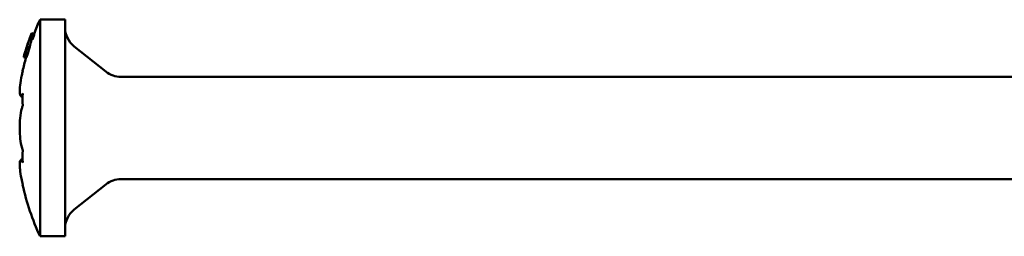
# Model space of a CAD drawing. Units: millimetres. Extents: x 0 to 1835, y -71 to 420.
# Drawn here: x 400 to 440, y 253 to 261 of the extents above; entities that cross this region are included whole.
import ezdxf

# ---------------------------------------------------------------- set-up
doc = ezdxf.new("R2010")
doc.units = ezdxf.units.MM
doc.layers.add('Visible (ISO)', color=7, linetype='Continuous', lineweight=50)

# ---------------------------------------------------------------- blocks, each defined once
blk = doc.blocks.new('SF-RS-5.8 x 150')
at = {"layer": 'Visible (ISO)'}
for p, q in [((-1.026, -4.45), (-1.026, 4.45)), ((0, 4.45), (-1.026, 4.45)), ((0, -4.45), (0, 4.45)), ((-1.435, 3.658), (-1.337, 3.633)), ((-1.435, 3.658), (-1.435, 3.658)), ((-1.376, 3.877), (-1.374, 3.877)), ((-1.376, 3.816), (-1.279, 3.79)), ((-1.364, 3.893), (-1.266, 3.868)), ((1.677, 2.317), (0.378, 3.35)), ((-1.693, 2.927), (-1.692, 2.926)), ((-1.693, 2.908), (-1.596, 2.883)), ((-1.636, 3.124), (-1.623, 3.121)), ((-1.636, 3.124), (-1.636, 3.124)), ((-1.74, 2.339), (-1.736, 2.339)), ((-1.737, 2.335), (-1.74, 2.339)), ((2.299, 2.1), (51.5, 2.1)), ((-1.737, -2.335), (-1.74, -2.339)), ((-1.736, -2.339), (-1.74, -2.339)), ((1.677, -2.317), (0.378, -3.35)), ((2.299, -2.1), (51.5, -2.1)), ((0, -4.45), (-1.026, -4.45))]:
    blk.add_line(p, q, dxfattribs=at)
for centre, radius, start, end in [((8.65, 0), 10.65, 155.3017, 158.6973), ((1, 4.133), 1, 180, 231.5198), ((8.65, 0), 10.728, 159.1651, 160.0614), ((8.65, 0), 10.749, 158.8561, 159.1351), ((8.65, 0), 10.628, 159.1051, 160.01), ((8.65, 0), 10.749, 161.5417, 163.1033), ((8.65, 0), 10.65, 164.2849, 167.3144), ((8.65, 0), 10.749, 164.1176, 164.2011), ((8.65, 0), 10.75, 163.1035, 163.9506), ((2.299, 3.1), 1, 231.5198, 270), ((8.65, 0), 10.65, 192.6856, 204.6983), ((2.299, -3.1), 1, 90, 128.4802), ((1, -4.133), 1, 128.4802, 180)]:
    blk.add_arc(centre, radius, start, end, dxfattribs=at)
for centre in [(8.65, 1.169), (8.65, -1.169)]:
    blk.add_ellipse(centre, major_axis=(-10.39, 0), ratio=0.866025, start_param=6.255939, end_param=6.310431, dxfattribs=at)
for points, knots in [([(-1.402, 3.809), (-1.407, 3.796), (-1.413, 3.782), (-1.425, 3.75), (-1.431, 3.733), (-1.45, 3.681), (-1.463, 3.645), (-1.476, 3.609)], [-0.02412444, -0.02412444, -0.02412444, -0.02412444, -0.01799531, -0.01799531, -0.01169645, -0.01169645, 0, 0, 0, 0]), ([(-1.468, 3.628), (-1.464, 3.64), (-1.46, 3.651), (-1.452, 3.673), (-1.448, 3.684), (-1.438, 3.71), (-1.432, 3.725), (-1.423, 3.749), (-1.418, 3.761), (-1.409, 3.781), (-1.406, 3.785), (-1.405, 3.785)], [-0.04220276, -0.04220276, -0.04220276, -0.04220276, -0.03605685, -0.03605685, -0.03026485, -0.03026485, -0.02028321, -0.02028321, -0.01119437, -0.01119437, 0, 0, 0, 0]), ([(-1.405, 3.785), (-1.403, 3.784), (-1.406, 3.767), (-1.416, 3.729), (-1.424, 3.698), (-1.435, 3.658)], [-0.03128908, -0.03128908, -0.03128908, -0.03128908, -0.01797972, -0.01797972, 0, 0, 0, 0]), ([(-1.364, 3.893), (-1.367, 3.894), (-1.373, 3.879), (-1.383, 3.857), (-1.391, 3.836), (-1.402, 3.809)], [-0.01968696, -0.01968696, -0.01968696, -0.01968696, -0.01303076, -0.01303076, 0, 0, 0, 0]), ([(-1.376, 3.816), (-1.371, 3.837), (-1.367, 3.855), (-1.361, 3.887), (-1.362, 3.892), (-1.364, 3.893)], [-0.0335425, -0.0335425, -0.0335425, -0.0335425, -0.01821471, -0.01821471, 0, 0, 0, 0]), ([(-1.358, 3.638), (-1.358, 3.638), (-1.358, 3.638), (-1.363, 3.626), (-1.367, 3.615), (-1.371, 3.603)], [0.035735457, 0.035735457, 0.035735457, 0.035735457, 0.03591941, 0.03591941, 0.041990663, 0.041990663, 0.041990663, 0.041990663]), ([(-1.266, 3.868), (-1.264, 3.867), (-1.264, 3.861), (-1.27, 3.831), (-1.274, 3.812), (-1.279, 3.79)], [0, 0, 0, 0, 0.01800067, 0.01800067, 0.03356163, 0.03356163, 0.03356163, 0.03356163]), ([(-1.567, 3.318), (-1.568, 3.313), (-1.569, 3.306), (-1.573, 3.29), (-1.575, 3.28), (-1.581, 3.26), (-1.584, 3.247), (-1.595, 3.209), (-1.602, 3.188), (-1.608, 3.168)], [-0.02998151, -0.02998151, -0.02998151, -0.02998151, -0.02085317, -0.02085317, -0.01278969, -0.01278969, -0.00655088, -0.00655088, 0, 0, 0, 0]), ([(-1.597, 3.179), (-1.581, 3.23), (-1.571, 3.262), (-1.558, 3.306), (-1.551, 3.33), (-1.545, 3.352)], [-0.01466321, -0.01466321, -0.01466321, -0.01466321, -0.00917933, -0.00917933, 0, 0, 0, 0]), ([(-1.556, 3.369), (-1.559, 3.357), (-1.562, 3.347), (-1.564, 3.335), (-1.565, 3.326), (-1.567, 3.318)], [-0.01487138, -0.01487138, -0.01487138, -0.01487138, -0.01023838, -0.01023838, 0, 0, 0, 0]), ([(-1.476, 3.609), (-1.484, 3.586), (-1.492, 3.564), (-1.507, 3.521), (-1.514, 3.502), (-1.53, 3.453), (-1.536, 3.434), (-1.548, 3.397), (-1.553, 3.381), (-1.556, 3.369)], [-0.0269458, -0.0269458, -0.0269458, -0.0269458, -0.02268629, -0.02268629, -0.01875333, -0.01875333, -0.01227705, -0.01227705, 0, 0, 0, 0]), ([(-1.545, 3.352), (-1.537, 3.382), (-1.534, 3.398), (-1.529, 3.419), (-1.527, 3.43), (-1.525, 3.438)], [-0.01453247, -0.01453247, -0.01453247, -0.01453247, -0.00987315, -0.00987315, 0, 0, 0, 0]), ([(-1.525, 3.438), (-1.524, 3.446), (-1.523, 3.454), (-1.52, 3.468), (-1.518, 3.475), (-1.517, 3.483)], [-0.01854536, -0.01854536, -0.01854536, -0.01854536, -0.00865395, -0.00865395, 0, 0, 0, 0]), ([(-1.517, 3.483), (-1.515, 3.488), (-1.514, 3.494), (-1.509, 3.509), (-1.506, 3.517), (-1.5, 3.535), (-1.496, 3.548), (-1.483, 3.586), (-1.476, 3.607), (-1.468, 3.628)], [-0.0302463, -0.0302463, -0.0302463, -0.0302463, -0.0209726, -0.0209726, -0.01302335, -0.01302335, -0.00669821, -0.00669821, 0, 0, 0, 0]), ([(-1.448, 3.327), (-1.454, 3.305), (-1.461, 3.281), (-1.474, 3.237), (-1.484, 3.205), (-1.499, 3.154)], [0, 0, 0, 0, 0.00917391, 0.00917391, 0.01466883, 0.01466883, 0.01466883, 0.01466883]), ([(-1.428, 3.413), (-1.43, 3.405), (-1.432, 3.394), (-1.436, 3.372), (-1.44, 3.357), (-1.448, 3.327)], [0, 0, 0, 0, 0.00985716, 0.00985716, 0.01455503, 0.01455503, 0.01455503, 0.01455503]), ([(-1.419, 3.458), (-1.421, 3.45), (-1.423, 3.443), (-1.425, 3.429), (-1.427, 3.421), (-1.428, 3.413)], [0, 0, 0, 0, 0.00865309, 0.00865309, 0.01854579, 0.01854579, 0.01854579, 0.01854579]), ([(-1.371, 3.603), (-1.378, 3.582), (-1.386, 3.561), (-1.399, 3.523), (-1.403, 3.51), (-1.409, 3.492), (-1.412, 3.484), (-1.417, 3.469), (-1.418, 3.462), (-1.419, 3.458)], [0, 0, 0, 0, 0.00668183, 0.00668183, 0.01301391, 0.01301391, 0.02098605, 0.02098605, 0.03030839, 0.03030839, 0.03030839, 0.03030839]), ([(-1.681, 2.972), (-1.688, 2.948), (-1.691, 2.934), (-1.695, 2.914), (-1.695, 2.909), (-1.693, 2.908)], [-0.02771991, -0.02771991, -0.02771991, -0.02771991, -0.0160213, -0.0160213, 0, 0, 0, 0]), ([(-1.693, 2.908), (-1.692, 2.908), (-1.691, 2.91), (-1.686, 2.92), (-1.682, 2.927), (-1.67, 2.957), (-1.661, 2.983), (-1.646, 3.026), (-1.637, 3.052), (-1.618, 3.112), (-1.607, 3.145), (-1.597, 3.179)], [-0.03924916, -0.03924916, -0.03924916, -0.03924916, -0.03419271, -0.03419271, -0.02951234, -0.02951234, -0.02057932, -0.02057932, -0.01064006, -0.01064006, 0, 0, 0, 0]), ([(-1.662, 3.019), (-1.663, 3.019), (-1.663, 3.022), (-1.66, 3.036), (-1.657, 3.047), (-1.651, 3.072), (-1.645, 3.095), (-1.636, 3.124)], [-0.02322428, -0.02322428, -0.02322428, -0.02322428, -0.01908205, -0.01908205, -0.01365079, -0.01365079, 0, 0, 0, 0]), ([(-1.608, 3.168), (-1.611, 3.158), (-1.614, 3.148), (-1.62, 3.13), (-1.623, 3.121), (-1.631, 3.097), (-1.635, 3.083), (-1.644, 3.058), (-1.649, 3.045), (-1.658, 3.023), (-1.661, 3.019), (-1.662, 3.019)], [-0.035974, -0.035974, -0.035974, -0.035974, -0.03154686, -0.03154686, -0.02733385, -0.02733385, -0.01931189, -0.01931189, -0.01050198, -0.01050198, 0, 0, 0, 0]), ([(-1.499, 3.154), (-1.51, 3.12), (-1.52, 3.087), (-1.54, 3.027), (-1.549, 3.001), (-1.564, 2.958), (-1.573, 2.932), (-1.585, 2.902), (-1.589, 2.895), (-1.594, 2.885), (-1.596, 2.883), (-1.596, 2.883)], [0, 0, 0, 0, 0.0106447, 0.0106447, 0.02055644, 0.02055644, 0.0294812, 0.0294812, 0.0341443, 0.0341443, 0.03921084, 0.03921084, 0.03921084, 0.03921084]), ([(-1.736, 1.415), (-1.756, 1.382), (-1.773, 1.359), (-1.814, 1.326), (-1.834, 1.332), (-1.855, 1.392), (-1.86, 1.436), (-1.86, 1.493), (-1.86, 1.56), (-1.853, 1.652), (-1.824, 1.882), (-1.8, 2.024), (-1.761, 2.221), (-1.749, 2.28), (-1.736, 2.339)], [-0.0086932, -0.0086932, -0.0086932, -0.0086932, 0.0207971, 0.0207971, 0.066428, 0.066428, 0.1031659, 0.1031659, 0.1031659, 0.1467022, 0.1467022, 0.1954897, 0.1954897, 0.2148102, 0.2148102, 0.2148102, 0.2148102]), ([(-1.736, -0.924), (-1.756, -0.869), (-1.773, -0.805), (-1.814, -0.617), (-1.834, -0.483), (-1.855, -0.229), (-1.86, -0.114), (-1.86, 0), (-1.86, 0.135), (-1.853, 0.277), (-1.824, 0.557), (-1.8, 0.694), (-1.761, 0.846), (-1.749, 0.887), (-1.736, 0.924)], [-0.0086932, -0.0086932, -0.0086932, -0.0086932, 0.0207971, 0.0207971, 0.066428, 0.066428, 0.1031659, 0.1031659, 0.1031659, 0.1467022, 0.1467022, 0.1954897, 0.1954897, 0.2148102, 0.2148102, 0.2148102, 0.2148102]), ([(-1.736, -2.339), (-1.756, -2.251), (-1.773, -2.164), (-1.814, -1.943), (-1.834, -1.815), (-1.855, -1.621), (-1.86, -1.55), (-1.86, -1.493), (-1.86, -1.425), (-1.853, -1.375), (-1.824, -1.325), (-1.8, -1.331), (-1.761, -1.376), (-1.749, -1.393), (-1.736, -1.415)], [-0.0086932, -0.0086932, -0.0086932, -0.0086932, 0.0207971, 0.0207971, 0.066428, 0.066428, 0.1031659, 0.1031659, 0.1031659, 0.1467022, 0.1467022, 0.1954897, 0.1954897, 0.2148102, 0.2148102, 0.2148102, 0.2148102])]:
    blk.add_open_spline(points, degree=3, knots=knots, dxfattribs=at)
for points in [[(-1.747, 1.245), (-1.776, 1.278), (-1.805, 1.31), (-1.834, 1.343)], [(-1.747, 1.245), (-1.744, 1.243), (-1.742, 1.241), (-1.74, 1.239)], [(-1.834, -1.343), (-1.805, -1.31), (-1.776, -1.278), (-1.747, -1.245)], [(-1.74, -1.239), (-1.742, -1.24), (-1.744, -1.242), (-1.747, -1.245)]]:
    blk.add_open_spline(points, degree=3, dxfattribs=at)

msp = doc.modelspace()

# ---------------------------------------------------------------- block references
msp.add_blockref('SF-RS-5.8 x 150', (401.918, 256.992))

doc.saveas('drawing.dxf')
